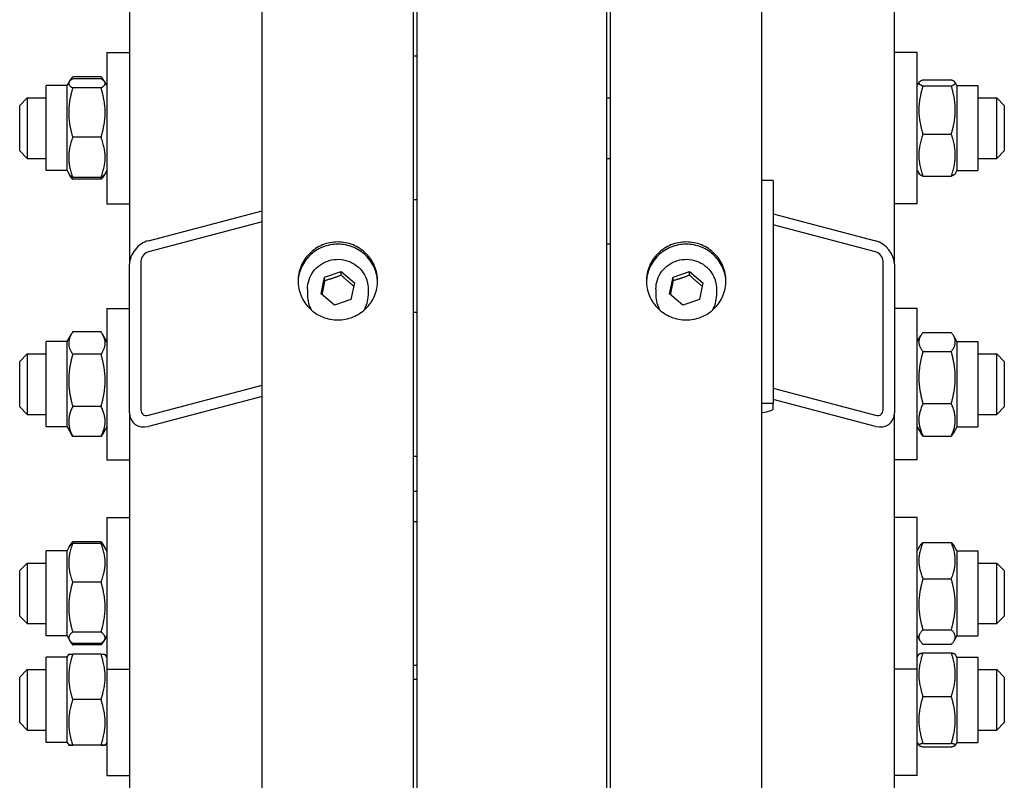
# Model space of a CAD drawing. Units: millimetres. Extents: x 544 to 7315, y 68 to 9534.
# Drawn here: x 2121 to 2303, y 7196 to 7337 of the extents above; entities that cross this region are included whole.
import ezdxf

# ---------------------------------------------------------------- set-up
doc = ezdxf.new("R2010")
doc.units = ezdxf.units.MM
doc.header["$LTSCALE"] = 35
doc.layers.add('Visible Edges(Hillmar_metric)', color=7, linetype='Continuous', lineweight=25)

msp = doc.modelspace()

# ---------------------------------------------------------------- linework, layer by layer
at = {"layer": 'Visible Edges(Hillmar_metric)'}
for p, q in [((2165.9745, 7015.5349), (2165.9745, 8412.5949)), ((2193.9745, 7015.5349), (2193.9745, 8412.5949)), ((2230.3745, 7015.5349), (2230.3745, 8412.5949)), ((2258.3745, 7015.5349), (2258.3745, 8412.5949)), ((2141.4745, 7751.3585), (2141.4745, 7291.7404)), ((2282.8745, 7291.7404), (2282.8745, 7751.3585)), ((2194.6745, 7033.1249), (2194.6745, 7575.5349)), ((2229.6745, 7033.1249), (2229.6745, 7575.5349)), ((2137.2745, 7330.9317), (2137.2745, 7302.9317)), ((2137.2745, 7330.9317), (2141.4745, 7330.9317)), ((2194.6745, 7330.2317), (2193.9745, 7330.2317)), ((2287.0745, 7330.9317), (2282.8745, 7330.9317)), ((2287.0745, 7302.9317), (2287.0745, 7330.9317)), ((2130.3041, 7325.4643), (2130.4661, 7325.745)), ((2136.2211, 7326.4055), (2130.9778, 7326.4055)), ((2136.2211, 7326.0529), (2130.9778, 7326.0529)), ((2136.8948, 7325.4643), (2136.7328, 7325.745)), ((2288.1278, 7325.8319), (2293.3711, 7325.8319)), ((2126.0745, 7309.0567), (2126.0745, 7324.8067)), ((2129.9245, 7324.8067), (2126.0745, 7324.8067)), ((2129.9245, 7324.8067), (2130.3041, 7325.4643)), ((2129.9245, 7309.0567), (2129.9245, 7324.8067)), ((2136.2211, 7324.3494), (2130.9778, 7324.3494)), ((2137.2745, 7324.8067), (2136.8948, 7325.4643)), ((2287.0745, 7324.8067), (2287.4097, 7325.3874)), ((2288.1278, 7324.721), (2293.3711, 7324.721)), ((2294.4245, 7324.8067), (2294.0892, 7325.3874)), ((2294.4245, 7324.8067), (2294.4245, 7309.0567)), ((2294.4245, 7324.8067), (2298.2745, 7324.8067)), ((2298.2745, 7324.8067), (2298.2745, 7309.0567)), ((2121.1745, 7321.1317), (2122.5745, 7322.5317)), ((2122.5745, 7322.5317), (2122.5745, 7311.3317)), ((2122.5745, 7322.5317), (2126.0745, 7322.5317)), ((2229.6745, 7322.5317), (2230.3745, 7322.5317)), ((2298.2745, 7322.5317), (2301.7745, 7322.5317)), ((2301.7745, 7311.3317), (2301.7745, 7322.5317)), ((2303.1745, 7321.1317), (2301.7745, 7322.5317)), ((2121.1745, 7312.7317), (2121.1745, 7321.1317)), ((2303.1745, 7321.1317), (2303.1745, 7312.7317)), ((2136.2211, 7315.2282), (2130.9778, 7315.2282)), ((2288.1278, 7315.8208), (2293.3711, 7315.8208)), ((2121.1745, 7312.7317), (2122.5745, 7311.3317)), ((2122.5745, 7311.3317), (2126.0745, 7311.3317)), ((2229.6745, 7311.3317), (2230.3745, 7311.3317)), ((2298.2745, 7311.3317), (2301.7745, 7311.3317)), ((2303.1745, 7312.7317), (2301.7745, 7311.3317)), ((2129.9245, 7309.0567), (2126.0745, 7309.0567)), ((2129.9245, 7309.0567), (2130.3041, 7308.3991)), ((2130.3041, 7308.3991), (2130.4661, 7308.1185)), ((2136.2211, 7307.8105), (2130.9778, 7307.8105)), ((2136.2211, 7307.458), (2130.9778, 7307.458)), ((2136.8948, 7308.3991), (2136.7328, 7308.1185)), ((2137.2745, 7309.0567), (2136.8948, 7308.3991)), ((2287.0745, 7309.0567), (2287.4097, 7308.4761)), ((2288.1278, 7308.0315), (2293.3711, 7308.0315)), ((2294.4245, 7309.0567), (2294.0892, 7308.4761)), ((2294.4245, 7309.0567), (2298.2745, 7309.0567)), ((2260.4745, 7307.2094), (2258.3745, 7307.2094)), ((2260.4745, 7307.2094), (2260.4745, 7266.0164)), ((2137.2745, 7302.9317), (2141.4745, 7302.9317)), ((2194.6745, 7303.6317), (2193.9745, 7303.6317)), ((2287.0745, 7302.9317), (2282.8745, 7302.9317)), ((2144.9745, 7296.0959), (2165.9745, 7301.6322)), ((2260.4745, 7301.0786), (2279.3745, 7296.0959)), ((2165.9745, 7299.5726), (2144.9745, 7294.0362)), ((2279.3745, 7294.0362), (2260.4745, 7299.0189)), ((2229.6745, 7295.5349), (2230.3745, 7295.5349)), ((2141.4745, 7264.2784), (2141.4745, 7291.7404)), ((2143.5745, 7292.294), (2143.5745, 7264.832)), ((2280.7745, 7264.832), (2280.7745, 7292.294)), ((2282.8745, 7291.7404), (2282.8745, 7264.2784)), ((2176.9129, 7286.2764), (2177.5436, 7289.3865)), ((2177.5436, 7289.3865), (2180.6052, 7290.4058)), ((2177.5436, 7288.7037), (2177.5436, 7289.3865)), ((2180.6052, 7290.4058), (2183.036, 7288.315)), ((2180.6052, 7289.723), (2180.6052, 7290.4058)), ((2241.3129, 7286.2764), (2241.9436, 7289.3865)), ((2241.9436, 7289.3865), (2245.0052, 7290.4058)), ((2241.9436, 7288.7037), (2241.9436, 7289.3865)), ((2245.0052, 7290.4058), (2247.436, 7288.315)), ((2245.0052, 7289.723), (2245.0052, 7290.4058)), ((2183.036, 7288.315), (2182.4053, 7285.2049)), ((2247.436, 7288.315), (2246.8053, 7285.2049)), ((2174.3745, 7287.1591), (2174.3745, 7285.9301)), ((2179.3437, 7284.1856), (2176.9129, 7286.2764)), ((2185.5745, 7287.1591), (2185.5745, 7285.9301)), ((2238.7745, 7287.1591), (2238.7745, 7285.9301)), ((2243.7437, 7284.1856), (2241.3129, 7286.2764)), ((2249.9745, 7287.1591), (2249.9745, 7285.9301)), ((2182.4053, 7285.2049), (2179.3437, 7284.1856)), ((2246.8053, 7285.2049), (2243.7437, 7284.1856)), ((2137.2745, 7283.5583), (2137.2745, 7255.5583)), ((2137.2745, 7283.5583), (2141.4745, 7283.5583)), ((2193.9745, 7282.8583), (2194.6745, 7282.8583)), ((2287.0745, 7283.5583), (2282.8745, 7283.5583)), ((2287.0745, 7255.5583), (2287.0745, 7283.5583)), ((2129.9245, 7277.4333), (2130.7339, 7278.8353)), ((2136.2211, 7279.2225), (2130.9778, 7279.2225)), ((2137.2745, 7277.4333), (2136.465, 7278.8353)), ((2287.0745, 7277.4333), (2287.743, 7278.5912)), ((2288.1278, 7279.1531), (2293.3711, 7279.1531)), ((2294.4245, 7277.4333), (2293.7559, 7278.5912)), ((2126.0745, 7261.6833), (2126.0745, 7277.4333)), ((2129.9245, 7277.4333), (2126.0745, 7277.4333)), ((2129.9245, 7261.6833), (2129.9245, 7277.4333)), ((2294.4245, 7277.4333), (2294.4245, 7261.6833)), ((2294.4245, 7277.4333), (2298.2745, 7277.4333)), ((2298.2745, 7277.4333), (2298.2745, 7261.6833)), ((2121.1745, 7273.7583), (2122.5745, 7275.1583)), ((2122.5745, 7275.1583), (2122.5745, 7263.9583)), ((2122.5745, 7275.1583), (2126.0745, 7275.1583)), ((2136.2211, 7275.1057), (2130.9778, 7275.1057)), ((2288.1278, 7275.5861), (2293.3711, 7275.5861)), ((2298.2745, 7275.1583), (2301.7745, 7275.1583)), ((2301.7745, 7263.9583), (2301.7745, 7275.1583)), ((2303.1745, 7273.7583), (2301.7745, 7275.1583)), ((2121.1745, 7265.3583), (2121.1745, 7273.7583)), ((2303.1745, 7273.7583), (2303.1745, 7265.3583)), ((2144.9745, 7263.828), (2165.9745, 7269.3644)), ((2165.9745, 7267.3047), (2144.9745, 7261.7684)), ((2260.4745, 7268.8107), (2279.3745, 7263.828)), ((2136.2211, 7265.4414), (2130.9778, 7265.4414)), ((2260.4745, 7266.0164), (2258.3745, 7266.0164)), ((2279.3745, 7261.7684), (2260.4745, 7266.7511)), ((2260.4745, 7265.0604), (2260.4745, 7266.0164)), ((2288.1278, 7265.9913), (2293.3711, 7265.9913)), ((2121.1745, 7265.3583), (2122.5745, 7263.9583)), ((2122.5745, 7263.9583), (2126.0745, 7263.9583)), ((2141.4745, 7264.2784), (2141.4745, 7033.8962)), ((2282.8745, 7033.8962), (2282.8745, 7264.2784)), ((2298.2745, 7263.9583), (2301.7745, 7263.9583)), ((2303.1745, 7265.3583), (2301.7745, 7263.9583)), ((2129.9245, 7261.6833), (2126.0745, 7261.6833)), ((2129.9245, 7261.6833), (2130.7339, 7260.2812)), ((2137.2745, 7261.6833), (2136.465, 7260.2812)), ((2287.0745, 7261.6833), (2287.743, 7260.5253)), ((2294.4245, 7261.6833), (2293.7559, 7260.5253)), ((2294.4245, 7261.6833), (2298.2745, 7261.6833)), ((2136.2211, 7259.894), (2130.9778, 7259.894)), ((2288.1278, 7259.9634), (2293.3711, 7259.9634)), ((2137.2745, 7255.5583), (2141.4745, 7255.5583)), ((2193.9745, 7256.2583), (2194.6745, 7256.2583)), ((2287.0745, 7255.5583), (2282.8745, 7255.5583)), ((2193.9745, 7249.766), (2194.6745, 7249.766)), ((2137.2745, 7244.8855), (2137.2745, 7216.8855)), ((2137.2745, 7244.8855), (2141.4745, 7244.8855)), ((2193.9745, 7244.1855), (2194.6745, 7244.1855)), ((2287.0745, 7244.8855), (2282.8745, 7244.8855)), ((2287.0745, 7216.8855), (2287.0745, 7244.8855)), ((2136.2211, 7240.4342), (2130.9778, 7240.4342)), ((2136.2211, 7240.1302), (2130.9778, 7240.1302)), ((2288.1278, 7240.2937), (2293.3711, 7240.2937)), ((2126.0745, 7223.0105), (2126.0745, 7238.7605)), ((2129.9245, 7238.7605), (2126.0745, 7238.7605)), ((2129.9245, 7238.7605), (2130.3431, 7239.4856)), ((2129.9245, 7223.0105), (2129.9245, 7238.7605)), ((2130.3431, 7239.4856), (2130.535, 7239.8181)), ((2136.8558, 7239.4856), (2136.6639, 7239.8181)), ((2137.2745, 7238.7605), (2136.8558, 7239.4856)), ((2287.0745, 7238.7605), (2287.5711, 7239.6207)), ((2294.4245, 7238.7605), (2293.9278, 7239.6207)), ((2294.4245, 7238.7605), (2294.4245, 7223.0105)), ((2294.4245, 7238.7605), (2298.2745, 7238.7605)), ((2298.2745, 7238.7605), (2298.2745, 7223.0105)), ((2121.1745, 7235.0855), (2122.5745, 7236.4855)), ((2122.5745, 7236.4855), (2122.5745, 7225.2855)), ((2122.5745, 7236.4855), (2126.0745, 7236.4855)), ((2298.2745, 7236.4855), (2301.7745, 7236.4855)), ((2301.7745, 7225.2855), (2301.7745, 7236.4855)), ((2303.1745, 7235.0855), (2301.7745, 7236.4855)), ((2121.1745, 7226.6855), (2121.1745, 7235.0855)), ((2303.1745, 7235.0855), (2303.1745, 7226.6855)), ((2136.2211, 7232.9658), (2130.9778, 7232.9658)), ((2288.1278, 7233.5465), (2293.3711, 7233.5465)), ((2121.1745, 7226.6855), (2122.5745, 7225.2855)), ((2303.1745, 7226.6855), (2301.7745, 7225.2855)), ((2122.5745, 7225.2855), (2126.0745, 7225.2855)), ((2136.2211, 7223.7211), (2130.9778, 7223.7211)), ((2288.1278, 7224.1383), (2293.3711, 7224.1383)), ((2298.2745, 7225.2855), (2301.7745, 7225.2855)), ((2129.9245, 7223.0105), (2126.0745, 7223.0105)), ((2129.9245, 7223.0105), (2130.3431, 7222.2854)), ((2130.3431, 7222.2854), (2130.535, 7221.9529)), ((2136.8558, 7222.2854), (2136.6639, 7221.9529)), ((2137.2745, 7223.0105), (2136.8558, 7222.2854)), ((2287.0745, 7223.0105), (2287.5711, 7222.1503)), ((2294.4245, 7223.0105), (2293.9278, 7222.1503)), ((2294.4245, 7223.0105), (2298.2745, 7223.0105)), ((2136.2211, 7221.6408), (2130.9778, 7221.6408)), ((2136.2211, 7221.3368), (2130.9778, 7221.3368)), ((2288.1278, 7221.4773), (2293.3711, 7221.4773)), ((2126.0745, 7203.3265), (2126.0745, 7219.0765)), ((2129.9245, 7219.0765), (2126.0745, 7219.0765)), ((2129.9245, 7219.0765), (2130.2276, 7219.6016)), ((2129.9245, 7203.3265), (2129.9245, 7219.0765)), ((2136.2211, 7219.6143), (2130.9778, 7219.6143)), ((2137.2745, 7219.0765), (2136.9713, 7219.6016)), ((2287.0745, 7219.0765), (2287.3876, 7219.619)), ((2288.1278, 7219.8962), (2293.3711, 7219.8962)), ((2294.4245, 7219.0765), (2294.1113, 7219.619)), ((2294.4245, 7219.0765), (2294.4245, 7203.3265)), ((2294.4245, 7219.0765), (2298.2745, 7219.0765)), ((2298.2745, 7219.0765), (2298.2745, 7203.3265)), ((2121.1745, 7215.4015), (2122.5745, 7216.8015)), ((2122.5745, 7216.8015), (2122.5745, 7205.6015)), ((2122.5745, 7216.8015), (2126.0745, 7216.8015)), ((2137.2745, 7216.8855), (2137.2745, 7197.2015)), ((2137.2745, 7216.8855), (2141.4745, 7216.8855)), ((2193.9745, 7217.5855), (2194.6745, 7217.5855)), ((2287.0745, 7216.8855), (2282.8745, 7216.8855)), ((2287.0745, 7197.2015), (2287.0745, 7216.8855)), ((2298.2745, 7216.8015), (2301.7745, 7216.8015)), ((2301.7745, 7205.6015), (2301.7745, 7216.8015)), ((2303.1745, 7215.4015), (2301.7745, 7216.8015)), ((2121.1745, 7207.0015), (2121.1745, 7215.4015)), ((2193.9745, 7215.0389), (2194.6745, 7215.0389)), ((2303.1745, 7215.4015), (2303.1745, 7207.0015)), ((2136.2211, 7211.2272), (2130.9778, 7211.2272)), ((2288.1278, 7211.8257), (2293.3711, 7211.8257)), ((2121.1745, 7207.0015), (2122.5745, 7205.6015)), ((2122.5745, 7205.6015), (2126.0745, 7205.6015)), ((2298.2745, 7205.6015), (2301.7745, 7205.6015)), ((2303.1745, 7207.0015), (2301.7745, 7205.6015)), ((2129.9245, 7203.3265), (2126.0745, 7203.3265)), ((2129.9245, 7203.3265), (2130.2276, 7202.8015)), ((2136.2211, 7202.8144), (2130.9778, 7202.8144)), ((2136.2211, 7202.7887), (2130.9778, 7202.7887)), ((2137.2745, 7203.3265), (2136.9713, 7202.8015)), ((2287.0745, 7203.3265), (2287.3876, 7202.7841)), ((2288.1278, 7203.131), (2293.3711, 7203.131)), ((2288.1278, 7202.5068), (2293.3711, 7202.5068)), ((2294.4245, 7203.3265), (2294.1113, 7202.7841)), ((2294.4245, 7203.3265), (2298.2745, 7203.3265)), ((2137.2745, 7197.2015), (2141.4745, 7197.2015)), ((2287.0745, 7197.2015), (2282.8745, 7197.2015))]:
    msp.add_line(p, q, dxfattribs=at)
for centre, major_axis, ratio, start_param, end_param in [((2144.9745, 7292.6631), (2.7152, 2.8819), 0.76634287, 0.88793507, 2.4587314), ((2279.3745, 7292.6631), (2.7152, -2.8819), 0.76634287, 0.68286126, 2.25365758), ((2144.9745, 7292.6631), (-1.0861, -1.1528), 0.76634287, 4.02952772, 5.60032405), ((2279.3745, 7292.6631), (-1.0861, 1.1528), 0.76634287, 3.82445391, 5.39525024), ((2179.9745, 7285.9301), (-5.6, 0), 0.98078528, 0, 0.4991851), ((2179.9745, 7285.9301), (5.6, 0), 0.98078528, 5.78400021, 6.28318531), ((2244.3745, 7285.9301), (-5.6, 0), 0.98078528, 0, 0.4991851), ((2244.3745, 7285.9301), (5.6, 0), 0.98078528, 5.78400021, 6.28318531), ((2144.9745, 7265.2011), (2.7152, 2.8819), 0.76634287, 2.4587314, 4.02952772), ((2144.9745, 7265.2011), (-1.0861, -1.1528), 0.76634287, 5.60032405, 7.17112038), ((2256.2745, 7265.0604), (4.2, 0), 0.19509032, 5.23598776, 6.28318531), ((2279.3745, 7265.2011), (-1.0861, 1.1528), 0.76634287, 2.25365758, 3.82445391), ((2279.3745, 7265.2011), (2.7152, -2.8819), 0.76634287, 5.39525024, 6.96604656)]:
    msp.add_ellipse(centre, major_axis=major_axis, ratio=ratio, start_param=start_param, end_param=end_param, dxfattribs=at)
for points, weights in [([(2130.9778, 7326.0529), (2129.5778, 7325.2012), (2130.9778, 7324.3494)], [1, 1.15470053838, 1]), ([(2130.9778, 7326.4055), (2130.5542, 7325.9614), (2130.3731, 7325.5653)], [1, 1.04225027103, 1.0614225952]), ([(2136.8258, 7325.5653), (2136.6447, 7325.9614), (2136.2211, 7326.4055)], [1.0614225952, 1.04225027103, 1]), ([(2136.2211, 7324.3494), (2137.6211, 7325.2012), (2136.2211, 7326.0529)], [1, 1.15470053838, 1]), ([(2288.1278, 7325.8319), (2286.7278, 7325.2764), (2288.1278, 7324.721)], [1, 1.15470053838, 1]), ([(2293.3711, 7324.721), (2294.7711, 7325.2764), (2293.3711, 7325.8319)], [1, 1.15470053838, 1]), ([(2130.9778, 7324.3494), (2129.5778, 7319.7888), (2130.9778, 7315.2282)], [1, 1.15470053838, 1]), ([(2136.2211, 7315.2282), (2137.6211, 7319.7888), (2136.2211, 7324.3494)], [1, 1.15470053838, 1]), ([(2288.1278, 7324.721), (2286.7278, 7320.2709), (2288.1278, 7315.8208)], [1, 1.15470053838, 1]), ([(2293.3711, 7315.8208), (2294.7711, 7320.2709), (2293.3711, 7324.721)], [1, 1.15470053838, 1]), ([(2130.9778, 7315.2282), (2129.5778, 7311.5194), (2130.9778, 7307.8105)], [1, 1.15470053838, 1]), ([(2136.2211, 7307.8105), (2137.6211, 7311.5194), (2136.2211, 7315.2282)], [1, 1.15470053838, 1]), ([(2288.1278, 7315.8208), (2286.7278, 7311.9262), (2288.1278, 7308.0315)], [1, 1.15470053838, 1]), ([(2293.3711, 7308.0315), (2294.7711, 7311.9262), (2293.3711, 7315.8208)], [1, 1.15470053838, 1]), ([(2130.9778, 7307.8105), (2130.4632, 7308.1237), (2130.3041, 7308.3991)], [1, 1.05180220905, 1.06891198728]), ([(2130.9778, 7307.458), (2130.6477, 7307.804), (2130.4661, 7308.1185)], [1, 1.03262198723, 1.0514858575]), ([(2130.7852, 7307.9348), (2130.8739, 7307.7005), (2130.9778, 7307.458)], [1.01877797953, 1.0100406683, 1]), ([(2136.8948, 7308.3991), (2136.7357, 7308.1237), (2136.2211, 7307.8105)], [1.06891198728, 1.05180220905, 1]), ([(2136.7328, 7308.1185), (2136.5512, 7307.804), (2136.2211, 7307.458)], [1.0514858575, 1.03262198723, 1]), ([(2136.2211, 7307.458), (2136.325, 7307.7005), (2136.4137, 7307.9348)], [1, 1.0100406683, 1.01877797953]), ([(2288.1278, 7308.0315), (2287.5292, 7308.269), (2287.4097, 7308.4761)], [1, 1.06076387219, 1.07379360974]), ([(2294.0892, 7308.4761), (2293.9697, 7308.269), (2293.3711, 7308.0315)], [1.07379360974, 1.06076387219, 1]), ([(2180.6052, 7289.723), (2179.0744, 7289.1223), (2177.5436, 7288.7037)], [1, 1.15470053838, 1]), ([(2182.9166, 7287.7263), (2181.7747, 7288.6294), (2180.6052, 7289.723)], [1.01282694853, 1.14799654455, 1]), ([(2245.0052, 7289.723), (2243.4744, 7289.1223), (2241.9436, 7288.7037)], [1, 1.15470053838, 1]), ([(2247.3166, 7287.7263), (2246.1747, 7288.6294), (2245.0052, 7289.723)], [1.01282694853, 1.14799654455, 1]), ([(2177.5436, 7288.7037), (2177.2789, 7287.3222), (2177.0359, 7286.1705)], [1, 1.12668283497, 1.04588687453]), ([(2241.9436, 7288.7037), (2241.6789, 7287.3222), (2241.4359, 7286.1705)], [1, 1.12668283497, 1.04588687453]), ([(2130.9778, 7279.2225), (2129.5778, 7277.1641), (2130.9778, 7275.1057)], [1, 1.15470053838, 1]), ([(2136.2211, 7275.1057), (2137.6211, 7277.1641), (2136.2211, 7279.2225)], [1, 1.15470053838, 1]), ([(2288.1278, 7279.1531), (2286.7278, 7277.3696), (2288.1278, 7275.5861)], [1, 1.15470053838, 1]), ([(2293.3711, 7275.5861), (2294.7711, 7277.3696), (2293.3711, 7279.1531)], [1, 1.15470053838, 1]), ([(2130.9778, 7275.1057), (2129.5778, 7270.2735), (2130.9778, 7265.4414)], [1, 1.15470053838, 1]), ([(2136.2211, 7265.4414), (2137.6211, 7270.2735), (2136.2211, 7275.1057)], [1, 1.15470053838, 1]), ([(2288.1278, 7275.5861), (2286.7278, 7270.7887), (2288.1278, 7265.9913)], [1, 1.15470053838, 1]), ([(2293.3711, 7265.9913), (2294.7711, 7270.7887), (2293.3711, 7275.5861)], [1, 1.15470053838, 1]), ([(2130.9778, 7265.4414), (2129.5778, 7262.6677), (2130.9778, 7259.894)], [1, 1.15470053838, 1]), ([(2136.2211, 7259.894), (2137.6211, 7262.6677), (2136.2211, 7265.4414)], [1, 1.15470053838, 1]), ([(2288.1278, 7265.9913), (2286.7278, 7262.9773), (2288.1278, 7259.9634)], [1, 1.15470053838, 1]), ([(2293.3711, 7259.9634), (2294.7711, 7262.9773), (2293.3711, 7265.9913)], [1, 1.15470053838, 1]), ([(2130.9778, 7259.894), (2130.8432, 7260.0919), (2130.7339, 7260.2812)], [1, 1.01304819823, 1.02389529905]), ([(2136.465, 7260.2812), (2136.3557, 7260.0919), (2136.2211, 7259.894)], [1.02389529905, 1.01304819823, 1]), ([(2288.1278, 7259.9634), (2287.8994, 7260.2543), (2287.743, 7260.5253)], [1, 1.02234297514, 1.03823208085]), ([(2293.7559, 7260.5253), (2293.5995, 7260.2543), (2293.3711, 7259.9634)], [1.03823208085, 1.02234297514, 1]), ([(2130.9778, 7240.1302), (2129.5778, 7236.548), (2130.9778, 7232.9658)], [1, 1.15470053838, 1]), ([(2130.3431, 7239.4856), (2130.518, 7239.7885), (2130.9778, 7240.1302)], [1.06466714267, 1.04602865923, 1]), ([(2130.535, 7239.8181), (2130.7056, 7240.1135), (2130.9778, 7240.4342)], [1.04424648651, 1.02674803109, 1]), ([(2130.9778, 7240.4342), (2130.8739, 7240.2024), (2130.7852, 7239.9785)], [1, 1.0100406683, 1.01877797953]), ([(2136.2211, 7240.4342), (2136.4933, 7240.1135), (2136.6639, 7239.8181)], [1, 1.02674803109, 1.04424648651]), ([(2136.4137, 7239.9785), (2136.325, 7240.2024), (2136.2211, 7240.4342)], [1.01877797953, 1.0100406683, 1]), ([(2136.2211, 7232.9658), (2137.6211, 7236.548), (2136.2211, 7240.1302)], [1, 1.15470053838, 1]), ([(2136.2211, 7240.1302), (2136.6809, 7239.7885), (2136.8558, 7239.4856)], [1, 1.04602865923, 1.06466714267]), ([(2288.1278, 7240.2937), (2286.7278, 7236.9201), (2288.1278, 7233.5465)], [1, 1.15470053838, 1]), ([(2287.5711, 7239.6207), (2287.7552, 7239.9396), (2288.1278, 7240.2937)], [1.05627732168, 1.03697703347, 1]), ([(2293.3711, 7240.2937), (2293.7437, 7239.9396), (2293.9278, 7239.6207)], [1, 1.03697703347, 1.05627732168]), ([(2293.3711, 7233.5465), (2294.7711, 7236.9201), (2293.3711, 7240.2937)], [1, 1.15470053838, 1]), ([(2130.9778, 7232.9658), (2129.5778, 7228.3435), (2130.9778, 7223.7211)], [1, 1.15470053838, 1]), ([(2136.2211, 7223.7211), (2137.6211, 7228.3435), (2136.2211, 7232.9658)], [1, 1.15470053838, 1]), ([(2288.1278, 7233.5465), (2286.7278, 7228.8424), (2288.1278, 7224.1383)], [1, 1.15470053838, 1]), ([(2293.3711, 7224.1383), (2294.7711, 7228.8424), (2293.3711, 7233.5465)], [1, 1.15470053838, 1]), ([(2130.9778, 7223.7211), (2129.5778, 7222.681), (2130.9778, 7221.6408)], [1, 1.15470053838, 1]), ([(2136.2211, 7221.6408), (2137.6211, 7222.681), (2136.2211, 7223.7211)], [1, 1.15470053838, 1]), ([(2288.1278, 7224.1383), (2286.7278, 7222.8078), (2288.1278, 7221.4773)], [1, 1.15470053838, 1]), ([(2293.3711, 7221.4773), (2294.7711, 7222.8078), (2293.3711, 7224.1383)], [1, 1.15470053838, 1]), ([(2130.4264, 7222.1598), (2130.6105, 7221.7696), (2130.9778, 7221.3368)], [1.05570565701, 1.03643307747, 1]), ([(2136.2211, 7221.3368), (2136.5884, 7221.7696), (2136.7725, 7222.1598)], [1, 1.03643307747, 1.05570565701]), ([(2130.2276, 7219.6016), (2130.231, 7219.6075), (2130.9778, 7219.6143)], [1.07734838666, 1.07696867454, 1]), ([(2130.9778, 7219.6143), (2129.5778, 7215.4207), (2130.9778, 7211.2272)], [1, 1.15470053838, 1]), ([(2136.2211, 7219.6143), (2136.9679, 7219.6075), (2136.9713, 7219.6016)], [1, 1.07696867454, 1.07734838666]), ([(2136.2211, 7211.2272), (2137.6211, 7215.4207), (2136.2211, 7219.6143)], [1, 1.15470053838, 1]), ([(2288.1278, 7219.8962), (2286.7278, 7215.861), (2288.1278, 7211.8257)], [1, 1.15470053838, 1]), ([(2287.3876, 7219.619), (2287.462, 7219.7478), (2288.1278, 7219.8962)], [1.07623251815, 1.06805197129, 1]), ([(2293.3711, 7219.8962), (2294.0369, 7219.7478), (2294.1113, 7219.619)], [1, 1.06805197129, 1.07623251815]), ([(2293.3711, 7211.8257), (2294.7711, 7215.861), (2293.3711, 7219.8962)], [1, 1.15470053838, 1]), ([(2130.9778, 7211.2272), (2129.5778, 7207.0208), (2130.9778, 7202.8144)], [1, 1.15470053838, 1]), ([(2136.2211, 7202.8144), (2137.6211, 7207.0208), (2136.2211, 7211.2272)], [1, 1.15470053838, 1]), ([(2288.1278, 7211.8257), (2286.7278, 7207.4784), (2288.1278, 7203.131)], [1, 1.15470053838, 1]), ([(2293.3711, 7203.131), (2294.7711, 7207.4784), (2293.3711, 7211.8257)], [1, 1.15470053838, 1]), ([(2130.9778, 7202.8144), (2129.5778, 7202.8016), (2130.9778, 7202.7887)], [1, 1.15470053838, 1]), ([(2136.2211, 7202.7887), (2137.6211, 7202.8016), (2136.2211, 7202.8144)], [1, 1.15470053838, 1]), ([(2288.1278, 7203.131), (2286.7278, 7202.8189), (2288.1278, 7202.5068)], [1, 1.15470053838, 1]), ([(2293.3711, 7202.5068), (2294.7711, 7202.8189), (2293.3711, 7203.131)], [1, 1.15470053838, 1])]:
    msp.add_rational_spline(points, weights, degree=2, dxfattribs=at)
for points, knots in [([(2179.9745, 7281.4488), (2179.0516, 7281.4488), (2178.0672, 7281.6299), (2176.2563, 7282.3663), (2175.4298, 7282.9216), (2174.1246, 7284.2026), (2173.559, 7285.0137), (2172.8089, 7286.7905), (2172.6245, 7287.7562), (2172.6245, 7289.5665), (2172.8089, 7290.5318), (2173.559, 7292.3071), (2174.1246, 7293.1172), (2175.4298, 7294.3964), (2176.2563, 7294.9507), (2178.0672, 7295.6856), (2179.0516, 7295.8663), (2180.8973, 7295.8663), (2181.8817, 7295.6856), (2183.6926, 7294.9507), (2184.5191, 7294.3964), (2185.8243, 7293.1172), (2186.3899, 7292.3071), (2187.14, 7290.5318), (2187.3245, 7289.5665), (2187.3245, 7287.7562), (2187.14, 7286.7905), (2186.3899, 7285.0137), (2185.8243, 7284.2026), (2184.5191, 7282.9216), (2183.6926, 7282.3663), (2181.8817, 7281.6299), (2180.8973, 7281.4488), (2179.9745, 7281.4488)], [0, 0, 0, 0, 0.39552181, 0.39552181, 0.79104362, 0.79104362, 1.18656543, 1.18656543, 1.58208725, 1.58208725, 1.97760906, 1.97760906, 2.37313087, 2.37313087, 2.76865268, 2.76865268, 3.16417449, 3.16417449, 3.5596963, 3.5596963, 3.95521811, 3.95521811, 4.35073993, 4.35073993, 4.74626174, 4.74626174, 5.14178355, 5.14178355, 5.53730536, 5.53730536, 5.93282717, 5.93282717, 6.32834898, 6.32834898, 6.32834898, 6.32834898]), ([(2187.3213, 7288.4565), (2187.2957, 7289.3013), (2187.1119, 7290.1887), (2186.3899, 7291.8974), (2185.8243, 7292.7076), (2184.5191, 7293.9867), (2183.6926, 7294.541), (2181.8817, 7295.2759), (2180.8973, 7295.4566), (2179.0516, 7295.4566), (2178.0672, 7295.2759), (2176.2563, 7294.541), (2175.4298, 7293.9867), (2174.1246, 7292.7076), (2173.559, 7291.8974), (2172.8371, 7290.1887), (2172.6532, 7289.3013), (2172.6276, 7288.4565)], [1.61178334, 1.61178334, 1.61178334, 1.61178334, 1.97760907, 1.97760907, 2.37313088, 2.37313088, 2.7686527, 2.7686527, 3.16417451, 3.16417451, 3.55969632, 3.55969632, 3.95521814, 3.95521814, 4.35073995, 4.35073995, 4.71656568, 4.71656568, 4.71656568, 4.71656568]), ([(2244.3745, 7281.4488), (2243.4516, 7281.4488), (2242.4672, 7281.6299), (2240.6563, 7282.3663), (2239.8298, 7282.9216), (2238.5246, 7284.2026), (2237.959, 7285.0137), (2237.2089, 7286.7905), (2237.0245, 7287.7562), (2237.0245, 7289.5665), (2237.2089, 7290.5318), (2237.959, 7292.3071), (2238.5246, 7293.1172), (2239.8298, 7294.3964), (2240.6563, 7294.9507), (2242.4672, 7295.6856), (2243.4516, 7295.8663), (2245.2973, 7295.8663), (2246.2817, 7295.6856), (2248.0926, 7294.9507), (2248.9191, 7294.3964), (2250.2243, 7293.1172), (2250.7899, 7292.3071), (2251.54, 7290.5318), (2251.7245, 7289.5665), (2251.7245, 7287.7562), (2251.54, 7286.7905), (2250.7899, 7285.0137), (2250.2243, 7284.2026), (2248.9191, 7282.9216), (2248.0926, 7282.3663), (2246.2817, 7281.6299), (2245.2973, 7281.4488), (2244.3745, 7281.4488)], [0, 0, 0, 0, 0.39552181, 0.39552181, 0.79104362, 0.79104362, 1.18656543, 1.18656543, 1.58208725, 1.58208725, 1.97760906, 1.97760906, 2.37313087, 2.37313087, 2.76865268, 2.76865268, 3.16417449, 3.16417449, 3.5596963, 3.5596963, 3.95521811, 3.95521811, 4.35073993, 4.35073993, 4.74626174, 4.74626174, 5.14178355, 5.14178355, 5.53730536, 5.53730536, 5.93282717, 5.93282717, 6.32834898, 6.32834898, 6.32834898, 6.32834898]), ([(2251.7213, 7288.4565), (2251.6957, 7289.3013), (2251.5119, 7290.1887), (2250.7899, 7291.8974), (2250.2243, 7292.7076), (2248.9191, 7293.9867), (2248.0926, 7294.541), (2246.2817, 7295.2759), (2245.2973, 7295.4566), (2243.4516, 7295.4566), (2242.4672, 7295.2759), (2240.6563, 7294.541), (2239.8298, 7293.9867), (2238.5246, 7292.7076), (2237.959, 7291.8974), (2237.2371, 7290.1887), (2237.0532, 7289.3013), (2237.0276, 7288.4565)], [1.61178334, 1.61178334, 1.61178334, 1.61178334, 1.97760907, 1.97760907, 2.37313088, 2.37313088, 2.7686527, 2.7686527, 3.16417451, 3.16417451, 3.55969632, 3.55969632, 3.95521814, 3.95521814, 4.35073995, 4.35073995, 4.71656568, 4.71656568, 4.71656568, 4.71656568]), ([(2174.3745, 7287.1591), (2174.3745, 7287.7452), (2174.4704, 7288.3311), (2174.8446, 7289.4439), (2175.1228, 7289.9705), (2175.8336, 7290.912), (2176.2664, 7291.3265), (2177.2431, 7292.0015), (2177.7872, 7292.2615), (2178.9318, 7292.6006), (2179.5323, 7292.6792), (2180.7285, 7292.6465), (2181.324, 7292.535), (2182.4492, 7292.1331), (2182.9787, 7291.8428), (2183.9173, 7291.1129), (2184.3265, 7290.6738), (2184.9828, 7289.6914), (2185.2302, 7289.1486), (2185.5104, 7288.118), (2185.5745, 7287.6386), (2185.5745, 7287.1591)], [2.94524311, 2.94524311, 2.94524311, 2.94524311, 3.26376667, 3.26376667, 3.58259851, 3.58259851, 3.90220897, 3.90220897, 4.22272452, 4.22272452, 4.54391763, 4.54391763, 4.86532969, 4.86532969, 5.18643315, 5.18643315, 5.5067963, 5.5067963, 5.82624642, 5.82624642, 6.08683577, 6.08683577, 6.08683577, 6.08683577]), ([(2238.7745, 7287.1591), (2238.7745, 7287.7452), (2238.8704, 7288.3311), (2239.2446, 7289.4439), (2239.5228, 7289.9705), (2240.2336, 7290.912), (2240.6664, 7291.3265), (2241.6431, 7292.0015), (2242.1872, 7292.2615), (2243.3318, 7292.6006), (2243.9323, 7292.6792), (2245.1285, 7292.6465), (2245.724, 7292.535), (2246.8492, 7292.1331), (2247.3787, 7291.8428), (2248.3173, 7291.1129), (2248.7265, 7290.6738), (2249.3828, 7289.6914), (2249.6302, 7289.1486), (2249.9104, 7288.118), (2249.9745, 7287.6386), (2249.9745, 7287.1591)], [2.94524311, 2.94524311, 2.94524311, 2.94524311, 3.26376667, 3.26376667, 3.58259851, 3.58259851, 3.90220897, 3.90220897, 4.22272452, 4.22272452, 4.54391763, 4.54391763, 4.86532969, 4.86532969, 5.18643315, 5.18643315, 5.5067963, 5.5067963, 5.82624642, 5.82624642, 6.08683577, 6.08683577, 6.08683577, 6.08683577])]:
    msp.add_open_spline(points, degree=3, knots=knots, dxfattribs=at)

doc.saveas('drawing.dxf')
